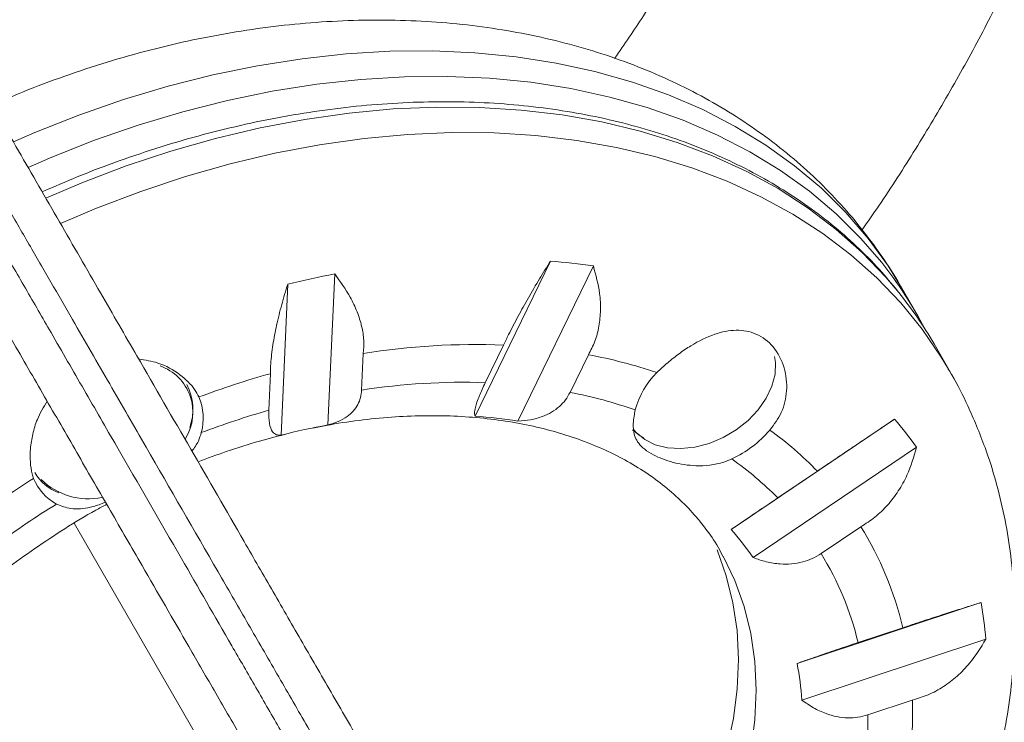
# Model space of a CAD drawing. Units: millimetres. Extents: x -16 to 544, y 0 to 676.
# Drawn here: x 410 to 415, y 125 to 129 of the extents above; entities that cross this region are included whole.
import ezdxf

# ---------------------------------------------------------------- set-up
doc = ezdxf.new("R2010")
doc.units = ezdxf.units.MM
doc.header["$LTSCALE"] = 20
doc.layers.add('CONTOUR', color=7, linetype='Continuous')

msp = doc.modelspace()

# ---------------------------------------------------------------- linework, layer by layer
at = {"layer": 'CONTOUR', "linetype": 'Continuous', "lineweight": 15}
for p, q in [((411.968, 126.6665), (412.344, 127.4392)), ((412.5575, 127.4149), (412.1815, 126.6421)), ((411.2685, 127.3752), (411.2349, 126.6228)), ((411.0011, 126.5719), (411.0347, 127.3242)), ((414.1665, 127.1794), (414.0932, 127.3063)), ((412.1098, 127.0208), (412.0186, 126.8334)), ((414.3282, 126.8993), (414.2549, 127.0263)), ((411.4027, 126.7967), (411.4109, 126.9792)), ((412.4414, 126.7852), (412.5326, 126.9727)), ((410.9481, 126.8784), (410.9399, 126.6958)), ((413.244, 126.1019), (414.0581, 126.6519)), ((414.1676, 126.5119), (413.3534, 125.962)), ((413.6735, 126.3926), (413.476, 126.2591)), ((411.1467, 124.0958), (409.9702, 126.1336)), ((413.6927, 125.9821), (413.8903, 126.1155)), ((413.2048, 125.9683), (413.2625, 125.8471)), ((413.5724, 125.4342), (414.4888, 125.7376)), ((414.099, 125.6123), (413.8767, 125.5387)), ((414.5129, 125.5556), (413.5965, 125.2522)), ((413.9244, 125.1782), (414.1467, 125.2519))]:
    msp.add_line(p, q, dxfattribs=at)
at = {"layer": 'CONTOUR', "linetype": 'Continuous', "lineweight": 15, "flags": 128}
for points in [[(414.0932, 127.3063), (414.0257, 127.4152), (413.9263, 127.5521), (413.8154, 127.6811), (413.6933, 127.8018), (413.5604, 127.9139), (413.4173, 128.0168), (413.2643, 128.1103), (413.1021, 128.1939), (412.9312, 128.2676), (412.7521, 128.3309), (412.5655, 128.3837), (412.3721, 128.4257), (412.1725, 128.457), (411.9673, 128.4772), (411.7574, 128.4864), (411.5434, 128.4845), (411.326, 128.4716), (411.1061, 128.4476), (410.8843, 128.4127), (410.6614, 128.367), (410.4383, 128.3106), (410.2156, 128.2437), (409.9941, 128.1667), (409.7747, 128.0796), (409.6674, 128.0331)], [(413.9944, 127.4317), (413.8887, 127.5541), (413.7666, 127.6749), (413.6337, 127.7869), (413.4906, 127.8898), (413.3376, 127.9833), (413.1754, 128.067), (413.0045, 128.1406), (412.8254, 128.204), (412.6388, 128.2567), (412.4454, 128.2988), (412.2458, 128.33), (412.0406, 128.3502), (411.8307, 128.3594), (411.6167, 128.3575), (411.3993, 128.3446), (411.1793, 128.3206), (410.9576, 128.2857), (410.7347, 128.24), (410.5116, 128.1836), (410.2889, 128.1168), (410.0674, 128.0397), (409.848, 127.9527), (409.7407, 127.9062)], [(409.8293, 127.7532), (410.0093, 127.8297), (410.2295, 127.9134), (410.4514, 127.9871), (410.6743, 128.0505), (410.8975, 128.1033), (411.12, 128.1455), (411.3413, 128.1767), (411.5605, 128.197), (411.7768, 128.2063), (411.9895, 128.2045), (412.198, 128.1916), (412.4014, 128.1677), (412.599, 128.1329), (412.7902, 128.0872), (412.9743, 128.0309), (413.1508, 127.9641), (413.3189, 127.8871), (413.4781, 127.8001), (413.6278, 127.7034), (413.7676, 127.5974), (413.8969, 127.4825), (414.0153, 127.3589), (414.0792, 127.2831)], [(409.9026, 127.6262), (410.0825, 127.7027), (410.3027, 127.7865), (410.5247, 127.8602), (410.7476, 127.9235), (410.9708, 127.9764), (411.1933, 128.0185), (411.4146, 128.0498), (411.6338, 128.0701), (411.8501, 128.0793), (412.0628, 128.0775), (412.2713, 128.0646), (412.4746, 128.0408), (412.6723, 128.0059), (412.8635, 127.9603), (413.0476, 127.9039), (413.2241, 127.8372), (413.3922, 127.7601), (413.5514, 127.6732), (413.7011, 127.5765), (413.8409, 127.4705), (413.9702, 127.3555), (414.0886, 127.232), (414.1957, 127.1003), (414.2912, 126.9609), (414.327, 126.9015)], [(413.4602, 126.9634), (413.4647, 126.9337), (413.4627, 126.8758), (413.4473, 126.8158), (413.419, 126.7561), (413.3789, 126.6987), (413.3284, 126.6457), (413.2693, 126.5991), (413.2038, 126.5604), (413.1342, 126.5312), (413.063, 126.5125), (412.9929, 126.5049), (412.9264, 126.5088), (412.8658, 126.5239), (412.8134, 126.5498), (412.771, 126.5855), (412.7582, 126.6009)], [(412.8084, 126.5582), (412.7862, 126.5713), (412.7523, 126.5986)], [(413.1741, 126.0002), (413.2199, 125.8714), (413.253, 125.7371), (413.2732, 125.5981), (413.2803, 125.455), (413.2742, 125.3086), (413.2551, 125.1597), (413.2231, 125.0091), (413.1782, 124.8577), (413.1208, 124.7061), (413.0511, 124.5553), (412.9695, 124.406), (412.8765, 124.259), (412.7726, 124.1152), (412.6869, 124.0087)], [(413.2625, 125.8471), (413.3083, 125.7183), (413.3414, 125.584), (413.3616, 125.4449), (413.3687, 125.3018), (413.3626, 125.1555), (413.3435, 125.0066), (413.3115, 124.856), (413.2666, 124.7046), (413.2092, 124.553), (413.1395, 124.4022), (413.0579, 124.2529), (412.9649, 124.1059), (412.861, 123.9621), (412.7901, 123.8734)]]:
    msp.add_lwpolyline(points, dxfattribs=at)
at = {"layer": 'CONTOUR', "linetype": 'Continuous', "lineweight": 15}
for centre, radius, start, end in [((412.0712, 124.0937), 3.3566, 81.6696, 85.3385), ((412.3998, 126.1592), 2.04, 27.5198, 38.5898), ((412.1372, 122.8277), 4.6297, 100.8156, 103.7764), ((412.4862, 126.0047), 2.0425, 30.0106, 38.7483), ((411.9695, 123.4872), 3.5364, 87.7261, 99.0895), ((412.0612, 124.4636), 2.553, 71.4432, 79.3595), ((410.3167, 126.6855), 0.2455, 328.1951, 70.5971), ((412.1235, 122.6682), 4.3711, 105.5995, 110.5118), ((413.1665, 126.5913), 0.4139, 135.0308, 165.126), ((410.2995, 126.701), 0.2626, 339.7913, 27.846), ((411.9048, 123.5544), 3.281, 88.0126, 98.803), ((411.9943, 124.4799), 2.3482, 70.8034, 79.0257), ((410.3426, 126.6559), 0.271, 344.7169, 23.105), ((412.0508, 122.7838), 4.0667, 105.8525, 110.8399), ((411.7952, 124.1996), 2.4729, 81.0137, 85.9944), ((412.6199, 125.4138), 1.8977, 35.3565, 40.7229), ((411.8439, 123.2671), 3.4105, 100.2862, 104.3058), ((413.0094, 126.9639), 0.563, 294.9387, 319.4005), ((412.3878, 125.1471), 1.79, 44.0906, 54.1227), ((412.2864, 125.0878), 1.6695, 44.559, 54.883), ((409.9815, 126.51), 0.2418, 210.8182, 248.9943), ((412.2097, 122.4386), 4.616, 121.9264, 126.6634), ((409.9941, 126.4438), 0.2419, 201.2136, 242.669), ((410.0411, 126.5904), 0.3354, 225.6176, 281.6316), ((412.1295, 122.5782), 4.2865, 121.6069, 126.4223), ((412.1995, 125.1719), 1.3985, 34.3976, 41.6818), ((412.469, 125.231), 1.674, 13.1662, 31.8957), ((412.3681, 125.1727), 1.5523, 13.6365, 31.4255), ((412.4261, 125.3721), 2.0949, 5.0255, 10.0494), ((412.0568, 125.141), 1.5437, 4.1276, 10.9473), ((412.0776, 125.1824), 2.0703, 353.8362, 1.9228), ((411.9918, 125.1278), 1.9332, 353.3065, 1.4967)]:
    msp.add_arc(centre, radius, start, end, dxfattribs=at)
for points, knots in [([(413.8963, 127.5956), (413.9242, 127.6351), (414.017, 127.7665), (414.164, 127.9968), (414.3373, 128.2859), (414.4993, 128.5811), (414.6504, 128.8816), (414.7904, 129.187), (414.919, 129.497), (415.0361, 129.8111), (415.1415, 130.1288), (415.235, 130.4499), (415.3167, 130.7737), (415.3863, 131.1), (415.4437, 131.4282), (415.4889, 131.7579), (415.5218, 132.0887), (415.5424, 132.4201), (415.5507, 132.7516), (415.5466, 133.0829), (415.5301, 133.4135), (415.5014, 133.7429), (415.4603, 134.0706), (415.407, 134.3964), (415.3415, 134.7196), (415.264, 135.04), (415.1745, 135.3569), (415.0732, 135.6701), (414.9601, 135.9791), (414.8356, 136.2835), (414.6996, 136.5829), (414.5524, 136.8769), (414.3943, 137.165), (414.2253, 137.447), (414.0458, 137.7223), (413.856, 137.9907), (413.6561, 138.2519), (413.4465, 138.5053), (413.2273, 138.7508), (412.9989, 138.9879), (412.7615, 139.2164), (412.5156, 139.436), (412.2614, 139.6463), (411.9993, 139.8471), (411.7296, 140.038), (411.4527, 140.219), (411.1689, 140.3896), (410.8787, 140.5497), (410.5824, 140.6991), (410.2804, 140.8375), (409.9732, 140.9648), (409.6611, 141.0809), (409.3445, 141.1851), (409.0509, 141.2713), (408.8615, 141.3174), (408.7804, 141.3372)], [0, 0, 0, 0, 0.00825, 0.027456, 0.046659, 0.065861, 0.085061, 0.104259, 0.123454, 0.142647, 0.161837, 0.181025, 0.20021, 0.219393, 0.238572, 0.257749, 0.276924, 0.296095, 0.315264, 0.33443, 0.353593, 0.372754, 0.391912, 0.411068, 0.430222, 0.449373, 0.468523, 0.487671, 0.506817, 0.525963, 0.545107, 0.56425, 0.583392, 0.602535, 0.621677, 0.640819, 0.659961, 0.679104, 0.698248, 0.717392, 0.736538, 0.755685, 0.774834, 0.793984, 0.813137, 0.832292, 0.851449, 0.870608, 0.88977, 0.908934, 0.928101, 0.947271, 0.966443, 0.985618, 1, 1, 1, 1]), ([(418.8498, 111.7538), (418.8495, 111.7543), (418.8488, 111.7555), (418.8341, 111.781), (418.8082, 111.8257), (418.7712, 111.8899), (418.722, 111.9751), (418.6602, 112.0822), (418.5855, 112.2116), (418.5018, 112.3565), (418.3961, 112.5396), (418.2655, 112.7658), (418.1072, 113.0399), (417.9382, 113.3327), (417.7594, 113.6424), (417.5729, 113.9654), (417.3787, 114.3017), (417.1779, 114.6496), (416.9861, 114.9817), (416.8062, 115.2934), (416.6514, 115.5615), (416.5078, 115.8103), (416.376, 116.0385), (416.2216, 116.3059), (416.0456, 116.6108), (415.8264, 116.9904), (415.6057, 117.3727), (415.3813, 117.7613), (415.191, 118.091), (415.0152, 118.3954), (414.8723, 118.643), (414.7366, 118.8781), (414.6084, 119.1), (414.4702, 119.3394), (414.3325, 119.5779), (414.1896, 119.8255), (414.0421, 120.0809), (413.8896, 120.3451), (413.7374, 120.6087), (413.5912, 120.862), (413.4492, 121.1078), (413.322, 121.3282), (413.2019, 121.5363), (413.0919, 121.7267), (412.9839, 121.9137), (412.8817, 122.0907), (412.7852, 122.2579), (412.6942, 122.4156), (412.6076, 122.5655), (412.5114, 122.7322), (412.4062, 122.9144), (412.2908, 123.1142), (412.1748, 123.3152), (412.0628, 123.5092), (411.9586, 123.6897), (411.8625, 123.8561), (411.7628, 124.0289), (411.6505, 124.2233), (411.5251, 124.4405), (411.3937, 124.6681), (411.2567, 124.9054), (411.1153, 125.1503), (410.9712, 125.3999), (410.8287, 125.6467), (410.6142, 126.0182), (410.3894, 126.4076), (410.1478, 126.8261), (409.9894, 127.1005), (409.8547, 127.3337), (409.745, 127.5237), (409.6331, 127.7176), (409.5215, 127.9108), (409.4121, 128.1003), (409.3058, 128.2845), (409.2011, 128.4657), (409.077, 128.6808), (408.9346, 128.9273), (408.773, 129.2073), (408.6097, 129.4901), (408.4417, 129.7811), (408.2692, 130.0799), (408.0955, 130.3808), (407.9224, 130.6806), (407.7736, 130.9382), (407.6568, 131.1406), (407.5702, 131.2905), (407.501, 131.4104), (407.4438, 131.5095), (407.3968, 131.5908), (407.3554, 131.6626), (407.3098, 131.7416), (407.2656, 131.8182), (407.2269, 131.8852), (407.1981, 131.935), (407.1686, 131.9862), (407.1445, 132.028), (407.1224, 132.0662), (407.0962, 132.1115), (407.0658, 132.1643), (407.0262, 132.2328), (406.9783, 132.3158), (406.9138, 132.4275), (406.834, 132.5657), (406.7404, 132.7279), (406.6337, 132.9126), (406.5155, 133.1173), (406.385, 133.3433), (406.2271, 133.6169), (406.0386, 133.9433), (405.8174, 134.3264), (405.5845, 134.7298), (405.297, 135.2279), (404.9563, 135.8179), (404.6294, 136.3842), (404.3684, 136.8363), (404.1883, 137.1482), (404.0279, 137.426), (403.9031, 137.6421), (403.7996, 137.8214), (403.7161, 137.9661), (403.6386, 138.1003), (403.5677, 138.2232), (403.5105, 138.3222), (403.4664, 138.3986), (403.4335, 138.4556), (403.4082, 138.4993), (403.3832, 138.5427), (403.3684, 138.5682), (403.3688, 138.5677), (403.3689, 138.5675)], [0, 0, 0, 0, 0.004285, 0.009635, 0.015042, 0.020557, 0.02612, 0.03251, 0.03895, 0.045476, 0.052037, 0.061683, 0.071404, 0.081323, 0.091299, 0.101364, 0.111483, 0.121773, 0.132128, 0.14028, 0.148475, 0.154932, 0.161433, 0.167953, 0.177889, 0.187853, 0.201223, 0.211703, 0.22219, 0.230114, 0.238067, 0.243398, 0.250135, 0.256927, 0.263843, 0.270823, 0.278984, 0.287149, 0.295318, 0.303483, 0.310412, 0.317396, 0.32271, 0.328148, 0.333522, 0.339065, 0.344645, 0.350286, 0.355997, 0.361724, 0.370168, 0.378613, 0.387057, 0.395498, 0.402259, 0.407923, 0.413627, 0.419902, 0.426356, 0.43274, 0.439274, 0.446511, 0.453814, 0.461186, 0.468571, 0.487473, 0.496926, 0.506404, 0.511805, 0.51723, 0.522731, 0.528296, 0.53365, 0.539058, 0.544541, 0.550043, 0.558958, 0.567879, 0.576784, 0.585711, 0.594657, 0.60361, 0.612546, 0.621506, 0.62713, 0.631873, 0.636684, 0.640474, 0.644304, 0.648204, 0.652133, 0.659247, 0.666438, 0.67372, 0.681024, 0.696528, 0.712042, 0.723655, 0.735288, 0.743073, 0.751841, 0.760734, 0.769692, 0.778786, 0.787572, 0.796483, 0.805455, 0.814546, 0.826873, 0.83931, 0.851993, 0.864719, 0.884978, 0.905239, 0.915701, 0.926177, 0.934116, 0.942087, 0.947433, 0.9526, 0.957801, 0.963095, 0.968453, 0.972586, 0.976758, 0.981009, 0.985292, 0.994408, 1, 1, 1, 1]), ([(403.2601, 138.5059), (403.2601, 138.5058), (403.2602, 138.5058), (403.2721, 138.4851), (403.2941, 138.447), (403.3293, 138.386), (403.3785, 138.3008), (403.4349, 138.2031), (403.5066, 138.0789), (403.5931, 137.9291), (403.7026, 137.7395), (403.8352, 137.5097), (403.9784, 137.2618), (404.129, 137.0009), (404.3124, 136.6832), (404.546, 136.2786), (404.8289, 135.7885), (405.0884, 135.3391), (405.3226, 134.9336), (405.5355, 134.5647), (405.7373, 134.2152), (405.9256, 133.8891), (406.106, 133.5767), (406.2724, 133.2884), (406.423, 133.0276), (406.5425, 132.8206), (406.6438, 132.645), (406.7399, 132.4787), (406.8221, 132.3364), (406.8883, 132.2216), (406.9293, 132.1506), (406.9608, 132.0961), (406.9847, 132.0546), (407.0151, 132.002), (407.0348, 131.9679), (407.0633, 131.9186), (407.0882, 131.8753), (407.1216, 131.8175), (407.1629, 131.746), (407.2116, 131.6617), (407.2629, 131.5728), (407.3306, 131.4556), (407.4034, 131.3295), (407.4769, 131.2021), (407.5406, 131.0919), (407.6267, 130.9427), (407.7369, 130.7518), (407.8831, 130.4986), (408.0532, 130.204), (408.2452, 129.8714), (408.4191, 129.5703), (408.5684, 129.3117), (408.7173, 129.0536), (408.8864, 128.7609), (409.0575, 128.4645), (409.2118, 128.1973), (409.3398, 127.9755), (409.4699, 127.7502), (409.5975, 127.5292), (409.7283, 127.3027), (409.8689, 127.0592), (410.0206, 126.7964), (410.2373, 126.4209), (410.4802, 126.0003), (410.7107, 125.601), (410.876, 125.3148), (410.9926, 125.1129), (411.1174, 124.8967), (411.2268, 124.7071), (411.3251, 124.5369), (411.3981, 124.4105), (411.4692, 124.2873), (411.5381, 124.168), (411.6054, 124.0514), (411.6783, 123.9251), (411.7717, 123.7633), (411.881, 123.5739), (412.008, 123.354), (412.1332, 123.1372), (412.2567, 122.9233), (412.3726, 122.7226), (412.4733, 122.5481), (412.5653, 122.3888), (412.6474, 122.2466), (412.7377, 122.0901), (412.8354, 121.921), (412.9406, 121.7387), (413.0532, 121.5438), (413.167, 121.3466), (413.2798, 121.1512), (413.3942, 120.953), (413.5109, 120.7509), (413.6607, 120.4915), (413.839, 120.1826), (414.0175, 119.8735), (414.1675, 119.6137), (414.2905, 119.4006), (414.4108, 119.1923), (414.5264, 118.992), (414.6337, 118.8062), (414.7414, 118.6196), (414.8593, 118.4154), (414.9865, 118.1951), (415.1239, 117.9572), (415.2773, 117.6915), (415.4985, 117.3083), (415.73, 116.9074), (415.9594, 116.5099), (416.13, 116.2146), (416.3205, 115.8845), (416.4988, 115.5757), (416.6666, 115.2852), (416.8019, 115.0508), (416.9369, 114.8169), (417.0836, 114.5628), (417.2409, 114.2905), (417.4304, 113.9621), (417.6381, 113.6025), (417.8332, 113.2644), (417.9956, 112.9832), (418.1447, 112.725), (418.2835, 112.4846), (418.4095, 112.2663), (418.5121, 112.0887), (418.5937, 111.9473), (418.6552, 111.8408), (418.6951, 111.7716), (418.7219, 111.7252), (418.7391, 111.6954), (418.7411, 111.6919), (418.7422, 111.69)], [0, 0, 0, 0, 0.00593, 0.012151, 0.018418, 0.024349, 0.029942, 0.035633, 0.039791, 0.046848, 0.053576, 0.060362, 0.070229, 0.077544, 0.08486, 0.099549, 0.114273, 0.128998, 0.14007, 0.151154, 0.163015, 0.173063, 0.183167, 0.195199, 0.204801, 0.214478, 0.222602, 0.230778, 0.242325, 0.251243, 0.260223, 0.266442, 0.275515, 0.284604, 0.30801, 0.317595, 0.326242, 0.334444, 0.342699, 0.348165, 0.353685, 0.358918, 0.365654, 0.369131, 0.372636, 0.376799, 0.383543, 0.390322, 0.399691, 0.40984, 0.420004, 0.427005, 0.434015, 0.44449, 0.454975, 0.461785, 0.468657, 0.474389, 0.481043, 0.487388, 0.493785, 0.502208, 0.51066, 0.527625, 0.540747, 0.546929, 0.553126, 0.558464, 0.565613, 0.569256, 0.572926, 0.576423, 0.579956, 0.583595, 0.587263, 0.592249, 0.600182, 0.608172, 0.618281, 0.627191, 0.635313, 0.643444, 0.648281, 0.653623, 0.659, 0.664356, 0.66983, 0.675304, 0.680969, 0.686545, 0.692181, 0.698495, 0.704824, 0.716038, 0.727254, 0.733299, 0.739371, 0.745973, 0.751208, 0.756444, 0.761767, 0.767091, 0.773911, 0.780747, 0.787789, 0.797207, 0.814569, 0.823262, 0.83197, 0.840144, 0.851569, 0.858202, 0.864862, 0.871592, 0.878343, 0.886971, 0.895635, 0.907924, 0.920311, 0.928372, 0.936466, 0.947721, 0.955665, 0.963669, 0.972278, 0.978369, 0.984518, 0.989421, 0.994365, 1, 1, 1, 1]), ([(403.624, 138.5006), (403.6239, 138.5008), (403.6234, 138.5016), (403.6293, 138.4914), (403.6421, 138.4694), (403.6607, 138.437), (403.6827, 138.399), (403.7122, 138.3479), (403.752, 138.279), (403.8035, 138.1898), (403.8674, 138.0791), (403.9392, 137.9548), (404.0243, 137.8074), (404.1229, 137.6366), (404.2497, 137.4169), (404.3976, 137.1608), (404.5742, 136.8549), (404.8253, 136.4199), (405.1519, 135.8543), (405.493, 135.2635), (405.7814, 134.764), (405.9983, 134.3883), (406.1804, 134.0728), (406.3293, 133.8149), (406.4693, 133.5725), (406.6077, 133.3327), (406.7425, 133.0993), (406.8672, 132.8832), (406.9789, 132.6898), (407.0765, 132.5208), (407.1593, 132.3772), (407.2281, 132.2582), (407.2822, 132.1645), (407.3215, 132.0963), (407.3518, 132.0439), (407.3773, 131.9997), (407.3997, 131.961), (407.4235, 131.9198), (407.4521, 131.8701), (407.4788, 131.8239), (407.5152, 131.7609), (407.5595, 131.6841), (407.6105, 131.5958), (407.6629, 131.5051), (407.7229, 131.4011), (407.7916, 131.2821), (407.8697, 131.1469), (407.9808, 130.9544), (408.1241, 130.7063), (408.3257, 130.3571), (408.514, 130.0309), (408.6847, 129.7353), (408.8522, 129.4452), (409.055, 129.0938), (409.2474, 128.7607), (409.3936, 128.5073), (409.4904, 128.3398), (409.5903, 128.1667), (409.692, 127.9905), (409.795, 127.8122), (409.8974, 127.6347), (410.0001, 127.4569), (410.1296, 127.2327), (410.3145, 126.9123), (410.5515, 126.5019), (410.7759, 126.1132), (410.9619, 125.791), (411.1092, 125.5359), (411.2599, 125.2749), (411.41, 125.0149), (411.5592, 124.7565), (411.7037, 124.5062), (411.8448, 124.2619), (411.9684, 124.0477), (412.0807, 123.8532), (412.1825, 123.6768), (412.291, 123.489), (412.4028, 123.2954), (412.5193, 123.0936), (412.6351, 122.893), (412.7383, 122.7142), (412.8305, 122.5545), (412.9109, 122.4153), (412.9965, 122.2671), (413.0845, 122.1146), (413.1756, 121.9568), (413.2676, 121.7975), (413.3633, 121.6317), (413.47, 121.4468), (413.5873, 121.2438), (413.7235, 121.0078), (413.8675, 120.7585), (414.02, 120.4942), (414.1731, 120.2291), (414.322, 119.9712), (414.4683, 119.7178), (414.6125, 119.468), (414.7608, 119.2112), (414.9332, 118.9125), (415.1287, 118.574), (415.3451, 118.1992), (415.5603, 117.8265), (415.7865, 117.4345), (416.0039, 117.058), (416.2039, 116.7116), (416.3746, 116.4159), (416.5262, 116.1534), (416.6686, 115.9067), (416.81, 115.6618), (416.9605, 115.4012), (417.1315, 115.105), (417.3139, 114.7891), (417.5061, 114.4561), (417.6956, 114.1279), (417.8762, 113.815), (418.0477, 113.5181), (418.2089, 113.2388), (418.3633, 112.9715), (418.49, 112.7521), (418.5911, 112.5768), (418.6697, 112.4407), (418.7411, 112.317), (418.7993, 112.2162), (418.8449, 112.1373), (418.8789, 112.0783), (418.9036, 112.0357), (418.9176, 112.0113), (418.9183, 112.0102), (418.9186, 112.0097)], [0, 0, 0, 0, 0.002654, 0.008367, 0.014109, 0.017893, 0.021716, 0.025573, 0.029485, 0.034254, 0.03911, 0.044017, 0.048987, 0.055358, 0.061765, 0.070854, 0.079973, 0.090477, 0.111059, 0.131638, 0.144566, 0.157525, 0.167384, 0.175639, 0.183925, 0.193254, 0.202639, 0.212116, 0.221725, 0.231041, 0.240426, 0.249918, 0.25955, 0.269402, 0.279293, 0.291194, 0.307113, 0.323032, 0.329951, 0.336899, 0.343877, 0.350933, 0.355664, 0.360455, 0.364889, 0.369136, 0.373895, 0.37871, 0.387753, 0.396841, 0.410418, 0.417224, 0.424028, 0.437592, 0.451157, 0.456264, 0.461397, 0.466556, 0.471775, 0.476807, 0.481928, 0.487093, 0.49231, 0.501726, 0.515929, 0.530144, 0.537832, 0.545541, 0.553274, 0.561073, 0.568236, 0.575544, 0.582681, 0.590043, 0.596089, 0.602802, 0.609552, 0.618139, 0.626737, 0.635332, 0.643929, 0.649287, 0.654666, 0.660066, 0.665526, 0.670214, 0.675026, 0.679676, 0.684457, 0.691019, 0.697654, 0.705958, 0.714271, 0.722572, 0.730882, 0.738138, 0.745477, 0.752888, 0.760397, 0.771224, 0.782153, 0.793241, 0.804344, 0.817288, 0.827022, 0.835167, 0.843334, 0.849922, 0.856534, 0.864454, 0.872419, 0.88227, 0.892243, 0.902272, 0.912418, 0.921859, 0.931407, 0.941013, 0.950749, 0.956882, 0.963062, 0.969278, 0.97556, 0.980557, 0.985615, 0.990719, 0.995902, 1, 1, 1, 1]), ([(418.4851, 111.7603), (418.4851, 111.7603), (418.485, 111.7605), (418.4721, 111.7828), (418.4444, 111.8309), (418.3974, 111.9122), (418.3368, 112.0172), (418.2584, 112.153), (418.1606, 112.3224), (418.0381, 112.5346), (417.8952, 112.782), (417.7317, 113.0653), (417.5551, 113.3711), (417.3807, 113.6732), (417.1883, 114.0065), (417.0064, 114.3214), (416.8382, 114.6128), (416.6967, 114.8579), (416.5399, 115.1295), (416.365, 115.4325), (416.1944, 115.7279), (416.0297, 116.0132), (415.8604, 116.3064), (415.679, 116.6207), (415.4289, 117.0538), (415.1978, 117.4541), (414.965, 117.8573), (414.7877, 118.1643), (414.5997, 118.49), (414.4187, 118.8035), (414.2655, 119.0689), (414.1318, 119.3005), (413.9915, 119.5435), (413.8109, 119.8564), (413.6172, 120.1919), (413.4286, 120.5185), (413.2878, 120.7623), (413.1703, 120.9658), (413.082, 121.1188), (412.9912, 121.276), (412.8973, 121.4387), (412.8012, 121.6051), (412.7093, 121.7643), (412.6091, 121.9379), (412.5023, 122.1228), (412.3655, 122.3597), (412.2147, 122.621), (412.0657, 122.879), (411.9432, 123.0912), (411.8472, 123.2576), (411.7566, 123.4144), (411.6605, 123.5809), (411.5645, 123.7472), (411.4657, 123.9183), (411.3642, 124.0941), (411.2544, 124.2843), (411.1427, 124.4777), (411.0347, 124.6648), (410.9239, 124.8567), (410.8049, 125.0628), (410.6755, 125.287), (410.5074, 125.5782), (410.3331, 125.8799), (410.1511, 126.1952), (409.9932, 126.4687), (409.8334, 126.7455), (409.6888, 126.996), (409.5556, 127.2267), (409.4343, 127.4368), (409.3123, 127.648), (409.1913, 127.8576), (409.0733, 128.0621), (408.9273, 128.315), (408.7603, 128.6041), (408.5855, 128.907), (408.4233, 129.1879), (408.2651, 129.462), (408.0946, 129.7573), (407.9063, 130.0833), (407.744, 130.3645), (407.6096, 130.5972), (407.513, 130.7646), (407.4159, 130.9328), (407.3206, 131.0978), (407.2424, 131.2332), (407.1816, 131.3386), (407.1349, 131.4195), (407.0933, 131.4915), (407.057, 131.5544), (407.0271, 131.6062), (406.998, 131.6566), (406.9764, 131.694), (406.9578, 131.7263), (406.9403, 131.7565), (406.9187, 131.794), (406.8897, 131.8441), (406.8509, 131.9114), (406.8, 131.9996), (406.733, 132.1155), (406.6598, 132.2424), (406.586, 132.3702), (406.5081, 132.5051), (406.4104, 132.6744), (406.2975, 132.8698), (406.1793, 133.0746), (406.0361, 133.3226), (405.8775, 133.5974), (405.7106, 133.8864), (405.5382, 134.185), (405.3538, 134.5045), (405.1591, 134.8417), (404.987, 135.1397), (404.8195, 135.4299), (404.6571, 135.7112), (404.4947, 135.9924), (404.3058, 136.3197), (404.0913, 136.691), (403.8811, 137.0553), (403.7194, 137.3353), (403.5999, 137.5422), (403.4974, 137.7198), (403.4004, 137.8878), (403.3169, 138.0325), (403.2591, 138.1325), (403.2232, 138.1947), (403.2028, 138.23), (403.1912, 138.2502), (403.1917, 138.2493), (403.192, 138.2488)], [0, 0, 0, 0, 0.003367, 0.008354, 0.014265, 0.021151, 0.028138, 0.033939, 0.042752, 0.051659, 0.060219, 0.071, 0.081864, 0.091012, 0.100202, 0.113098, 0.119603, 0.126125, 0.134645, 0.143218, 0.152272, 0.160113, 0.167983, 0.17795, 0.187932, 0.206686, 0.213926, 0.223806, 0.233732, 0.242244, 0.250837, 0.256621, 0.262439, 0.27236, 0.285105, 0.293923, 0.303157, 0.307805, 0.31245, 0.31681, 0.321565, 0.326461, 0.331177, 0.336016, 0.343348, 0.35078, 0.363358, 0.375977, 0.384111, 0.390229, 0.396357, 0.402542, 0.408768, 0.413728, 0.419345, 0.425074, 0.430539, 0.436079, 0.441188, 0.447167, 0.454152, 0.461162, 0.473537, 0.481965, 0.490393, 0.498829, 0.507285, 0.512911, 0.51919, 0.525549, 0.531074, 0.537366, 0.543727, 0.554289, 0.564875, 0.573087, 0.581308, 0.590732, 0.600163, 0.610838, 0.616193, 0.621546, 0.62654, 0.632558, 0.638774, 0.643307, 0.648462, 0.653678, 0.65995, 0.66728, 0.67464, 0.687706, 0.69834, 0.708974, 0.719608, 0.730258, 0.739535, 0.748784, 0.758095, 0.767931, 0.774084, 0.780257, 0.789252, 0.798305, 0.805596, 0.813927, 0.826466, 0.834796, 0.843163, 0.855679, 0.865128, 0.874585, 0.883156, 0.891728, 0.900299, 0.90887, 0.921739, 0.934642, 0.9433, 0.949281, 0.955966, 0.962737, 0.969644, 0.976761, 0.982014, 0.987978, 0.994, 1, 1, 1, 1]), ([(413.8795, 131.2338), (413.8762, 131.2176), (413.8533, 131.1021), (413.799, 130.8894), (413.7159, 130.5964), (413.62, 130.3068), (413.5128, 130.0208), (413.3941, 129.7388), (413.2642, 129.4614), (413.1232, 129.1889), (412.9712, 128.9221), (412.8186, 128.6748), (412.7119, 128.5197), (412.6633, 128.4492)], [0, 0, 0, 0, 0.016388, 0.116498, 0.216587, 0.316654, 0.4167, 0.516725, 0.61673, 0.716716, 0.816683, 0.916633, 1, 1, 1, 1]), ([(414.0923, 127.3068), (414.0898, 127.3115), (414.0601, 127.367), (413.993, 127.4674), (413.8908, 127.6068), (413.7775, 127.7382), (413.6549, 127.8622), (413.5229, 127.978), (413.382, 128.0856), (413.2323, 128.1845), (413.0745, 128.2746), (412.9087, 128.3553), (412.7355, 128.4266), (412.5553, 128.4881), (412.3687, 128.5395), (412.1763, 128.5806), (411.9787, 128.6113), (411.7766, 128.6315), (411.5707, 128.6411), (411.3617, 128.64), (411.1503, 128.6284), (410.9371, 128.6062), (410.723, 128.5737), (410.5086, 128.5309), (410.2946, 128.478), (410.0815, 128.4155), (409.8702, 128.3428), (409.6967, 128.2764), (409.5949, 128.2309), (409.5618, 128.2161)], [0, 0, 0, 0, 0.003498, 0.040839, 0.078157, 0.115503, 0.152934, 0.190502, 0.228251, 0.266221, 0.304438, 0.34292, 0.381673, 0.420689, 0.459955, 0.499445, 0.539131, 0.578978, 0.618954, 0.659027, 0.699169, 0.739355, 0.779566, 0.819784, 0.859999, 0.900205, 0.9404, 0.980584, 1, 1, 1, 1]), ([(414.0732, 127.2905), (414.0436, 127.3265), (413.9795, 127.4043), (413.869, 127.5151), (413.7444, 127.6241), (413.6104, 127.725), (413.4676, 127.8175), (413.3164, 127.9014), (413.1572, 127.9763), (412.9905, 128.0421), (412.8169, 128.0985), (412.6368, 128.1454), (412.4508, 128.1825), (412.2595, 128.2097), (412.0636, 128.2271), (411.8636, 128.2345), (411.6602, 128.2319), (411.454, 128.2193), (411.2456, 128.1968), (411.0357, 128.1645), (410.8249, 128.1225), (410.6138, 128.0709), (410.4032, 128.0099), (410.1937, 127.9395), (409.9959, 127.8648), (409.8694, 127.8095), (409.8112, 127.784)], [0, 0, 0, 0, 0.035925, 0.077645, 0.119412, 0.161238, 0.203131, 0.245095, 0.287129, 0.32923, 0.37139, 0.413602, 0.455857, 0.498146, 0.540461, 0.582795, 0.625142, 0.667497, 0.709856, 0.752215, 0.794572, 0.836928, 0.87928, 0.921628, 0.963974, 1, 1, 1, 1]), ([(412.344, 127.4392), (412.3256, 127.4097), (412.2883, 127.3499), (412.2337, 127.257), (412.1815, 127.1633), (412.1399, 127.0837), (412.1181, 127.0381), (412.1098, 127.0208)], [0, 0, 0, 0, 0.2130464, 0.4310807, 0.6444378, 0.8655841, 1, 1, 1, 1]), ([(412.5326, 126.9727), (412.5441, 126.9946), (412.5674, 127.039), (412.587, 127.1145), (412.5947, 127.1948), (412.59, 127.296), (412.57, 127.3694), (412.5575, 127.4149)], [0, 0, 0, 0, 0.170769, 0.346179, 0.523412, 0.704613, 1, 1, 1, 1]), ([(411.4109, 126.9792), (411.4125, 127.0007), (411.4159, 127.0443), (411.4046, 127.1146), (411.3815, 127.1871), (411.34, 127.2758), (411.2958, 127.3371), (411.2685, 127.3752)], [0, 0, 0, 0, 0.170769, 0.3461792, 0.5234122, 0.7046135, 1, 1, 1, 1]), ([(411.0347, 127.3242), (411.0243, 127.2904), (411.0033, 127.2218), (410.9783, 127.1195), (410.9594, 127.0199), (410.9496, 126.9388), (410.9485, 126.8949), (410.9481, 126.8784)], [0, 0, 0, 0, 0.213046, 0.431081, 0.644438, 0.865584, 1, 1, 1, 1]), ([(413.4369, 126.5975), (413.458, 126.6258), (413.5021, 126.685), (413.5263, 126.7961), (413.514, 126.9129), (413.4598, 127.0167), (413.3731, 127.0823), (413.2704, 127.101), (413.1593, 127.0791), (413.0619, 127.0311), (412.984, 126.9784), (412.9261, 126.9328), (412.8914, 126.9004), (412.8737, 126.8839)], [0, 0, 0, 0, 0.089346, 0.186483, 0.292025, 0.405119, 0.514636, 0.615511, 0.71745, 0.827792, 0.884472, 0.941117, 1, 1, 1, 1]), ([(410.5919, 126.7622), (410.5854, 126.7747), (410.5649, 126.8142), (410.4997, 126.8766), (410.4018, 126.9339), (410.3246, 126.9462), (410.292, 126.9514)], [0, 0, 0, 0, 0.1406047, 0.4433054, 0.7652744, 1, 1, 1, 1]), ([(414.4668, 126.6184), (414.4523, 126.6517), (414.4149, 126.738), (414.3681, 126.8328), (414.3319, 126.8916), (414.3259, 126.9014)], [0, 0, 0, 0, 0.344319, 0.891523, 1, 1, 1, 1]), ([(412.0186, 126.8334), (412.0081, 126.8108), (411.9913, 126.7748), (411.9768, 126.7359), (411.9679, 126.7059), (411.9638, 126.6807), (411.9666, 126.6713), (411.968, 126.6665)], [0, 0, 0, 0, 0.252128, 0.40308, 0.558189, 0.775502, 1, 1, 1, 1]), ([(411.2349, 126.6228), (411.2521, 126.628), (411.287, 126.6384), (411.3292, 126.6623), (411.3623, 126.6913), (411.3844, 126.723), (411.3987, 126.7584), (411.4014, 126.7838), (411.4027, 126.7967)], [0, 0, 0, 0, 0.194455, 0.393152, 0.551187, 0.713458, 0.854741, 1, 1, 1, 1]), ([(412.1815, 126.6421), (412.2025, 126.6437), (412.2449, 126.6468), (412.3013, 126.6622), (412.3501, 126.685), (412.3883, 126.7129), (412.4198, 126.7464), (412.4341, 126.7722), (412.4414, 126.7852)], [0, 0, 0, 0, 0.194455, 0.393152, 0.551187, 0.713458, 0.854741, 1, 1, 1, 1]), ([(409.8361, 126.7409), (409.818, 126.7112), (409.786, 126.6584), (409.763, 126.5767), (409.7509, 126.5046), (409.7505, 126.4371), (409.7579, 126.3881), (409.7661, 126.3636), (409.7686, 126.3562)], [0, 0, 0, 0, 0.228345, 0.404815, 0.581199, 0.753924, 0.926528, 1, 1, 1, 1]), ([(410.9399, 126.6958), (410.9401, 126.6726), (410.9404, 126.6251), (410.9564, 126.5886), (410.9773, 126.5717), (410.9931, 126.5718), (411.0011, 126.5719)], [0, 0, 0, 0, 0.276517, 0.565818, 0.779537, 1, 1, 1, 1]), ([(412.7665, 126.6976), (412.7642, 126.6872), (412.7559, 126.6493), (412.7542, 126.6037), (412.7647, 126.5614), (412.7823, 126.5299), (412.8116, 126.5005), (412.8524, 126.4745), (412.9014, 126.4526), (412.9536, 126.436), (413.0101, 126.4242), (413.0715, 126.4182), (413.1384, 126.4208), (413.1988, 126.4331), (413.2339, 126.4479), (413.2468, 126.4534)], [0, 0, 0, 0, 0.047588, 0.173738, 0.247801, 0.323516, 0.407139, 0.493957, 0.566312, 0.640969, 0.711156, 0.782807, 0.865312, 0.950495, 1, 1, 1, 1]), ([(411.1595, 126.6064), (411.1818, 126.6111), (411.2593, 126.6277), (411.3903, 126.6467), (411.5515, 126.6632), (411.7093, 126.6701), (411.863, 126.6682), (412.0118, 126.6573), (412.155, 126.6378), (412.2921, 126.6098), (412.4224, 126.5737), (412.5456, 126.5296), (412.6612, 126.4779), (412.769, 126.4187), (412.8687, 126.3523), (412.96, 126.2786), (413.0429, 126.1977), (413.1163, 126.1092), (413.1701, 126.0326), (413.1955, 125.9832), (413.2033, 125.9679)], [0, 0, 0, 0, 0.0234434, 0.0813667, 0.1392339, 0.1970548, 0.254848, 0.3126358, 0.3704523, 0.4283512, 0.486405, 0.5447088, 0.6033825, 0.6625716, 0.7224426, 0.7831698, 0.8449052, 0.9077259, 0.9715595, 1, 1, 1, 1]), ([(414.0581, 126.6519), (414.0345, 126.636), (413.9866, 126.6038), (413.906, 126.5495), (413.8194, 126.4911), (413.7406, 126.4379), (413.6919, 126.405), (413.6735, 126.3926)], [0, 0, 0, 0, 0.2130464, 0.4310807, 0.6444378, 0.8655841, 1, 1, 1, 1]), ([(410.5571, 126.4922), (410.569, 126.5085), (410.5897, 126.5367), (410.5998, 126.5702), (410.604, 126.5844)], [0, 0, 0, 0, 0.575435, 1, 1, 1, 1]), ([(410.5879, 126.4389), (410.6346, 126.4565), (410.7364, 126.4949), (410.8866, 126.5419), (410.9895, 126.5677), (411.0369, 126.5796)], [0, 0, 0, 0, 0.313689, 0.683808, 1, 1, 1, 1]), ([(412.8506, 122.5197), (412.9002, 122.5565), (413.0101, 122.6381), (413.1725, 122.773), (413.3387, 122.9222), (413.4971, 123.0778), (413.6474, 123.2391), (413.7891, 123.4057), (413.9217, 123.5773), (414.0447, 123.7532), (414.1576, 123.9331), (414.26, 124.1163), (414.3515, 124.3024), (414.4316, 124.4906), (414.5001, 124.6803), (414.5567, 124.871), (414.601, 125.0618), (414.633, 125.252), (414.6525, 125.441), (414.6594, 125.6279), (414.654, 125.8122), (414.6362, 125.9932), (414.6063, 126.1702), (414.5643, 126.3427), (414.5171, 126.492), (414.4811, 126.5823), (414.4668, 126.6184)], [0, 0, 0, 0, 0.03544, 0.078589, 0.121769, 0.164981, 0.20823, 0.251514, 0.29483, 0.338171, 0.381522, 0.424862, 0.468168, 0.511409, 0.55455, 0.597552, 0.640372, 0.682971, 0.725311, 0.767361, 0.809104, 0.85053, 0.891647, 0.932474, 0.973042, 1, 1, 1, 1]), ([(413.8903, 126.1155), (413.9142, 126.1307), (413.9627, 126.1616), (414.0251, 126.2227), (414.0787, 126.2933), (414.1318, 126.3885), (414.1539, 126.4647), (414.1676, 126.5119)], [0, 0, 0, 0, 0.170769, 0.3461792, 0.5234122, 0.7046135, 1, 1, 1, 1]), ([(409.883, 126.2289), (409.9064, 126.2194), (409.9446, 126.2039), (410.0015, 126.2038), (410.0534, 126.2125), (410.0948, 126.2246), (410.1209, 126.2357), (410.1264, 126.238)], [0, 0, 0, 0, 0.310052, 0.507397, 0.709025, 0.939017, 1, 1, 1, 1]), ([(413.476, 126.2591), (413.4491, 126.241), (413.3941, 126.2038), (413.3287, 126.1595), (413.2787, 126.1256), (413.2557, 126.1099), (413.244, 126.1019)], [0, 0, 0, 0, 0.276517, 0.565818, 0.779537, 1, 1, 1, 1]), ([(409.6106, 125.8858), (409.617, 125.891), (409.6693, 125.9334), (409.7735, 126.0075), (409.923, 126.1067), (410.0432, 126.18), (410.1144, 126.2177), (410.1326, 126.2273)], [0, 0, 0, 0, 0.040033, 0.327064, 0.614191, 0.901366, 1, 1, 1, 1]), ([(413.3534, 125.962), (413.3751, 125.9544), (413.4189, 125.939), (413.4836, 125.929), (413.545, 125.929), (413.5988, 125.9383), (413.6491, 125.9556), (413.6781, 125.9732), (413.6927, 125.9821)], [0, 0, 0, 0, 0.194455, 0.393152, 0.551187, 0.713458, 0.854741, 1, 1, 1, 1]), ([(414.4888, 125.7376), (414.4679, 125.7312), (414.4257, 125.7182), (414.3482, 125.6937), (414.26, 125.6653), (414.1753, 125.6376), (414.12, 125.6193), (414.099, 125.6123)], [0, 0, 0, 0, 0.213046, 0.431081, 0.644438, 0.865584, 1, 1, 1, 1]), ([(414.1467, 125.2519), (414.1734, 125.2599), (414.2275, 125.2762), (414.3027, 125.3175), (414.3718, 125.3705), (414.447, 125.4471), (414.4877, 125.5141), (414.5129, 125.5556)], [0, 0, 0, 0, 0.170769, 0.346179, 0.523412, 0.704613, 1, 1, 1, 1]), ([(413.8767, 125.5387), (413.8484, 125.5293), (413.8033, 125.5142), (413.7415, 125.4932), (413.6864, 125.4743), (413.6279, 125.454), (413.5911, 125.4409), (413.5724, 125.4342)], [0, 0, 0, 0, 0.252128, 0.40308, 0.558189, 0.775502, 1, 1, 1, 1]), ([(413.5965, 125.2522), (413.6151, 125.2389), (413.6528, 125.2121), (413.7117, 125.1848), (413.7701, 125.1679), (413.8237, 125.1621), (413.8761, 125.1649), (413.9081, 125.1738), (413.9244, 125.1782)], [0, 0, 0, 0, 0.194455, 0.393152, 0.551187, 0.713458, 0.854741, 1, 1, 1, 1])]:
    msp.add_open_spline(points, degree=3, knots=knots, dxfattribs=at)

doc.saveas('drawing.dxf')
